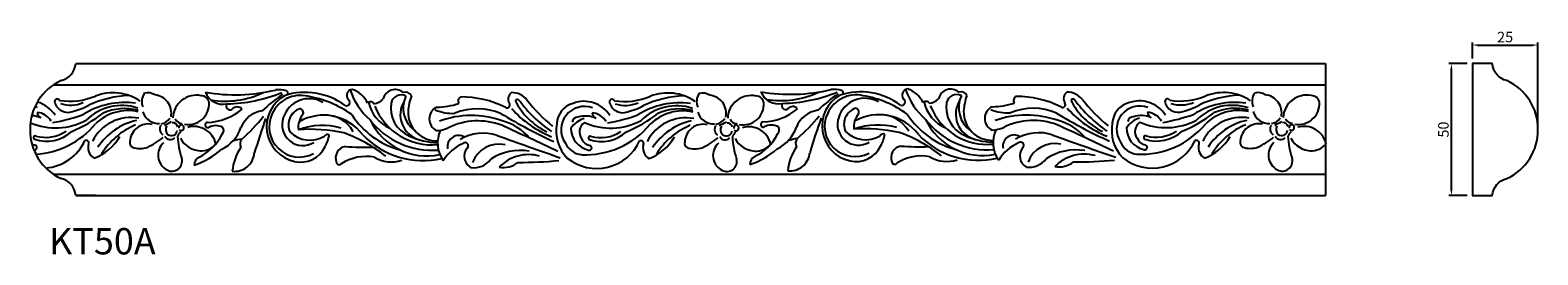
# Model space of a CAD drawing. Units: inches. Extents: x 1883 to 2454, y 191 to 276.
import ezdxf

# ---------------------------------------------------------------- set-up
doc = ezdxf.new("R2010")
doc.units = ezdxf.units.IN
doc.header["$MEASUREMENT"] = 0
doc.styles.add('Lo Hinh 1', font='arial_1.ttf')
doc.styles.get("Standard").update_dxf_attribs({"font": 'arial_1.ttf'})
doc.dimstyles.new('Hoang Hanh 3', dxfattribs={"dimtxt": 4, "dimasz": 2, "dimexe": 1, "dimexo": 2, "dimgap": 1, "dimtad": 1, "dimtoh": 1, "dimdec": 0, "dimzin": 0, "dimdsep": 46, "dimtxsty": 'Lo Hinh 1', "dimcen": 0, "dimclrd": 256, "dimclre": 256, "dimclrt": 256, "dimadec": 1, "dimazin": 0, "dimtfac": 1, "dimtdec": 0, "dimtofl": 0, "dimtmove": 0, "dimatfit": 3, "dimfxl": 1, "dimtfillclr": 256, "dimtolj": 1, "dimtzin": 0, "dimlwd": -1, "dimarcsym": 0})

# ---------------------------------------------------------------- blocks, each defined once
blk = doc.blocks.new('*D16')
at = {"lineweight": -2}
for p, q in [((2427.59, 263.75), (2420.64, 263.75)), ((2427.59, 213.75), (2420.64, 213.75))]:
    blk.add_line(p, q, dxfattribs=at)
blk.add_line((2421.64, 215.75), (2421.64, 261.75))
for points in [[(2421.31, 261.75), (2421.97, 261.75), (2421.64, 263.75)], [(2421.31, 215.75), (2421.97, 215.75), (2421.64, 213.75)]]:
    blk.add_solid(points)
at = {"layer": 'Defpoints', "color": 0}
for p in [(2421.64, 263.75), (2429.59, 263.75), (2429.59, 213.75)]:
    blk.add_point(p, dxfattribs=at)
at = {"insert": (2418.6, 238.75), "char_height": 4, "attachment_point": 5, "rotation": 90, "style": 'Lo Hinh 1'}
blk.add_mtext('\\A1;50', dxfattribs=at)
blk = doc.blocks.new('*D17')
at = {"lineweight": -2}
for p, q in [((2429.59, 265.75), (2429.59, 271.81)), ((2454.4, 240.38), (2454.4, 271.81))]:
    blk.add_line(p, q, dxfattribs=at)
blk.add_line((2431.59, 270.81), (2452.4, 270.81))
for points in [[(2431.59, 271.14), (2431.59, 270.47), (2429.59, 270.81)], [(2452.4, 271.14), (2452.4, 270.47), (2454.4, 270.81)]]:
    blk.add_solid(points)
at = {"layer": 'Defpoints', "color": 0}
for p in [(2454.4, 270.81), (2429.59, 263.75), (2454.4, 238.38)]:
    blk.add_point(p, dxfattribs=at)
at = {"insert": (2442, 273.85), "char_height": 4, "attachment_point": 5, "style": 'Lo Hinh 1'}
blk.add_mtext('\\A1;25', dxfattribs=at)

msp = doc.modelspace()

# ---------------------------------------------------------------- linework, layer by layer
for p, q in [((1900.22, 263.75), (2373.9, 263.75)), ((1900.22, 263.75), (1907.74, 263.75)), ((1891.82, 255.73), (2373.9, 255.73)), ((1891.82, 221.77), (2373.9, 221.77)), ((1900.22, 213.75), (2373.9, 213.75)), ((1907.74, 213.75), (1900.22, 213.75))]:
    msp.add_line(p, q)
msp.add_lwpolyline([(2373.9, 263.75), (2373.9, 213.75)])
at = {"color": 7}
msp.add_lwpolyline([(2454.4, 238.75, 0.299656), (2442.66, 257.31, -0.318437), (2437.11, 263.75), (2429.59, 263.75), (2429.59, 238.75), (2429.59, 213.75), (2437.11, 213.75, -0.318437), (2442.66, 220.19, 0.299656)], format="xyb", close=True, dxfattribs=at)
for centre, radius, start, end in [((1892.9, 264.45), 7.35, 283.917, 354.5706), ((1902.9, 239.12), 19.97, 114.3311, 181.0558), ((1898.02, 274.36), 24.85, 260.809, 292.9736), ((1922.33, 210.63), 41.12, 92.6566, 114.6771), ((1914.38, 234.39), 18.34, 55.8798, 111.2854), ((1930.48, 249.46), 5.24, 144.1819, 203.5459), ((1927.52, 247.77), 4.93, 56.2716, 105.1634), ((1929.56, 245), 6.91, 348.4126, 84.2336), ((1945.96, 242.84), 8.94, 78.4007, 177.3946), ((1947.56, 248.34), 3.27, 11.102, 86.637), ((1960.61, 317.89), 65.94, 260.1558, 283.436), ((1956.03, 255.53), 7.19, 201.2627, 281.563), ((1957.01, 282.1), 32.57, 260.1179, 295.9644), ((1956.18, 307.38), 58.91, 271.2602, 292.0233), ((2026.97, 184.71), 82.99, 125.6307, 132.5017), ((1986.05, 239.88), 13.52, 119.8639, 257.5609), ((1985.45, 239.87), 11.85, 76.8393, 155.4614), ((1976.98, 240.37), 13.43, 76.5919, 94.4939), ((1987.16, 227.53), 25.32, 53.303, 108.0445), ((1979.49, 252.52), 1.1, 328.25, 56.6597), ((2005.32, 251.61), 2.42, 99.411, 213.9108), ((2029.19, 262.25), 26.39, 198.7523, 228.6586), ((2001.89, 244.61), 9.87, 25.0118, 72.1069), ((2021.28, 249.24), 4.68, 48.8583, 167.5673), ((2023.53, 248.01), 3.87, 62.0858, 167.956), ((2025.22, 250.48), 2.45, 25.5518, 110.586), ((2048.13, 244.14), 21.98, 160.3342, 176.3486), ((2067.21, 250.29), 3.1, 126.1601, 210.4446), ((2065.38, 245.29), 7.5, 38.5998, 90), ((2132.63, 210.51), 41.12, 92.6566, 114.6771), ((2124.68, 234.27), 18.34, 55.8798, 111.2854), ((2140.78, 249.34), 5.24, 144.1819, 203.5459), ((2137.82, 247.65), 4.93, 56.2716, 105.1634), ((2139.86, 244.88), 6.91, 348.4126, 84.2336), ((2156.26, 242.72), 8.94, 78.4007, 177.3946), ((2157.87, 248.22), 3.27, 11.102, 86.637), ((2171.16, 318.07), 65.94, 260.1558, 283.436), ((2166.58, 255.71), 7.19, 201.2627, 281.563), ((2167.56, 282.28), 32.57, 260.1179, 295.9644), ((2166.73, 307.56), 58.91, 271.2602, 292.0233), ((2237.52, 184.88), 82.99, 125.6307, 132.5017), ((2196.6, 240.06), 13.52, 119.8639, 257.5609), ((2196.01, 240.04), 11.85, 76.8393, 155.4614), ((2187.53, 240.54), 13.43, 76.5919, 94.4939), ((2197.71, 227.71), 25.32, 53.303, 108.0445), ((2190.04, 252.69), 1.1, 328.25, 56.6597), ((2192.18, 212.63), 39.49, 54.0335, 80.4853), ((2215.87, 251.79), 2.42, 99.411, 213.9108), ((2239.74, 262.42), 26.39, 198.7523, 228.6586), ((2212.44, 244.79), 9.87, 25.0118, 72.1069), ((2231.83, 249.42), 4.68, 48.8583, 167.5673), ((2234.08, 248.18), 3.87, 62.0858, 167.956), ((2245.57, 247.09), 10.69, 154.9951, 235.2581), ((2235.77, 250.65), 2.45, 25.5518, 110.586), ((2258.68, 244.31), 21.98, 160.3342, 176.3486), ((2277.76, 250.46), 3.1, 126.1601, 210.4446), ((2275.93, 245.46), 7.5, 38.5998, 90), ((2318.88, 274.41), 24.85, 260.809, 292.9736), ((2343.18, 210.69), 41.12, 92.6566, 114.6771), ((2335.23, 234.44), 18.34, 55.8798, 111.2854), ((2351.33, 249.52), 5.24, 144.1819, 203.5459), ((2348.37, 247.83), 4.93, 56.2716, 105.1634), ((2350.42, 245.05), 6.91, 348.4126, 84.2336), ((2366.81, 242.89), 8.94, 78.4007, 177.3946), ((2368.42, 248.39), 3.27, 11.102, 86.637), ((1882.66, 238.83), 8.79, 69.4364, 76.501), ((1882.56, 237.95), 11.63, 32.39, 74.6553), ((1893.17, 249.36), 1, 28.1728, 203.6016), ((1897.23, 250.44), 5.19, 196.6387, 290.3307), ((1898.21, 260.66), 12.64, 252.4646, 292.4378), ((1891.74, 273), 28.38, 284.8896, 298.2297), ((1918.76, 219.58), 29.43, 81.8956, 122.362), ((1917.65, 228.79), 19.09, 71.5011, 134.9145), ((1919.99, 228.42), 17.52, 77.0417, 134.7417), ((1918.75, 226.46), 20.23, 75.4989, 113.7795), ((1942.79, 248.61), 7.99, 260.0457, 2.5957), ((1949.34, 263.12), 21.68, 272.1011, 309.9374), ((1958.73, 247.7), 1.49, 147.9735, 301.2644), ((1961.41, 244.85), 2.48, 41.8256, 140.3126), ((1972.42, 235.71), 10.3, 98.5314, 158.5233), ((1988.7, 240.15), 10.31, 59.6372, 162.254), ((1987.34, 240.54), 6.5, 109.6542, 204.1907), ((1984.97, 245.17), 1.51, 330.2623, 82.9132), ((1981.62, 212.46), 39.49, 54.0335, 80.4853), ((2002.73, 249.08), 1.32, 250.406, 63.8402), ((2011.93, 247.85), 1.44, 29.4988, 139.4634), ((2024.83, 252.04), 13.96, 192.2402, 246.6719), ((2012.22, 255.09), 6.6, 278.4054, 312.8818), ((2035.2, 256.23), 23.28, 201.6514, 275.3335), ((2031.21, 246.98), 11.62, 170.9039, 246.9836), ((2033.13, 244.42), 9.9, 148.67, 254.2986), ((2035.02, 246.91), 10.69, 154.9951, 235.2581), ((2039.12, 242.78), 4.93, 115.0209, 244.5005), ((2043.13, 262.53), 17.63, 247.7929, 272.6612), ((2036.53, 276.73), 29.48, 270.9751, 287.6126), ((2052.52, 224.43), 22.2, 66.253, 112.6926), ((2046.78, 249.63), 1.66, 113.4403, 216.807), ((2046.07, 212.89), 38.26, 63.7202, 89.9304), ((2063.69, 248.04), 1.08, 231.1973, 38.6379), ((2095.21, 272.85), 39.62, 221.2776, 248.2918), ((2067.63, 248.94), 1.17, 59.9116, 136.3337), ((2090.31, 261.58), 26.34, 206.6941, 244.1423), ((2109.38, 280.08), 51.02, 216.205, 235.5816), ((2117.14, 285.12), 57.81, 217.4422, 231.2765), ((2090.92, 240.61), 8.38, 105.3531, 177.4474), ((2092.96, 238.71), 8.79, 69.4364, 214.1641), ((2092.86, 237.83), 11.63, 32.39, 110.9735), ((2103.47, 249.24), 1, 28.1728, 203.6016), ((2107.53, 250.32), 5.19, 196.6387, 290.3307), ((2108.32, 274.24), 24.85, 260.809, 292.9736), ((2108.51, 260.54), 12.64, 252.4646, 292.4378), ((2102.04, 272.88), 28.38, 284.8896, 298.2297), ((2129.06, 219.46), 29.43, 81.8956, 122.362), ((2127.95, 228.67), 19.09, 71.5011, 134.9145), ((2130.29, 228.3), 17.52, 77.0417, 134.7417), ((2129.05, 226.34), 20.23, 75.4989, 113.7795), ((2153.09, 248.49), 7.99, 260.0457, 2.5957), ((2159.89, 263.29), 21.68, 272.1011, 309.9374), ((2169.29, 247.87), 1.49, 147.9735, 301.2644), ((2171.96, 245.02), 2.48, 41.8256, 140.3126), ((2182.97, 235.89), 10.3, 98.5314, 158.5233), ((2199.25, 240.32), 10.31, 59.6372, 162.254), ((2197.89, 240.72), 6.5, 109.6542, 204.1907), ((2195.52, 245.35), 1.51, 330.2623, 82.9132), ((2213.28, 249.25), 1.32, 250.406, 63.8402), ((2222.48, 248.02), 1.44, 29.4988, 139.4634), ((2235.38, 252.21), 13.96, 192.2402, 246.6719), ((2222.77, 255.26), 6.6, 278.4054, 312.8818), ((2245.75, 256.4), 23.28, 201.6514, 275.3335), ((2241.76, 247.15), 11.62, 170.9039, 246.9836), ((2243.68, 244.59), 9.9, 148.67, 254.2986), ((2249.67, 242.96), 4.93, 115.0209, 244.5005), ((2253.69, 262.7), 17.63, 247.7929, 272.6612), ((2247.08, 276.9), 29.48, 270.9751, 287.6126), ((2263.07, 224.61), 22.2, 66.253, 112.6926), ((2257.33, 249.8), 1.66, 113.4403, 216.807), ((2256.62, 213.07), 38.26, 63.7202, 89.9304), ((2274.24, 248.21), 1.08, 231.1973, 38.6379), ((2305.76, 273.03), 39.62, 221.2776, 248.2918), ((2278.18, 249.11), 1.17, 59.9116, 136.3337), ((2300.87, 261.75), 26.34, 206.6941, 244.1423), ((2319.93, 280.26), 51.02, 216.205, 235.5816), ((2327.7, 285.29), 57.81, 217.4422, 231.2765), ((2301.47, 240.78), 8.38, 105.3531, 177.4474), ((2303.52, 238.89), 8.79, 69.4364, 214.1641), ((2303.41, 238), 11.63, 32.39, 110.9735), ((2314.02, 249.41), 1, 28.1728, 203.6016), ((2318.08, 250.5), 5.19, 196.6387, 290.3307), ((2319.06, 260.72), 12.64, 252.4646, 292.4378), ((2312.59, 273.05), 28.38, 284.8896, 298.2297), ((2339.61, 219.63), 29.43, 81.8956, 122.362), ((2338.5, 228.85), 19.09, 71.5011, 134.9145), ((2340.84, 228.47), 17.52, 77.0417, 134.7417), ((2339.6, 226.52), 20.23, 75.4989, 113.7795), ((2363.64, 248.66), 7.99, 260.0457, 2.5957), ((1892.62, 263.91), 24.5, 247.0189, 298.1294), ((1883.16, 234.53), 9.47, 66.0266, 87.7244), ((1883, 261.38), 32.07, 273.7068, 320.2328), ((1884.82, 238.16), 7.16, 31.2653, 83.6688), ((1888.35, 245.59), 2.76, 186.6734, 240.7499), ((1878.61, 313.96), 73.68, 280.0352, 289.3368), ((1879.6, 284.51), 50.23, 292.3298, 308.0949), ((1921.17, 226.87), 16.44, 79.5565, 153.0172), ((1928.49, 218.89), 23.88, 102.7123, 146.6005), ((1933.22, 215.35), 27.19, 112.4538, 148.6944), ((1927.69, 233.92), 6.94, 77.467, 177.3714), ((1931.71, 247.34), 6.34, 196.8618, 272.6759), ((1934.88, 238.95), 2.8, 149.7457, 232.7174), ((1931.95, 245.58), 4.66, 277.6168, 327.8588), ((1924.08, 262.4), 24.06, 293.9495, 301.1046), ((1936.85, 238.76), 2.57, 148.5986, 227.6789), ((1936.84, 239.21), 2.13, 17.1975, 91.178), ((1940.4, 243.72), 2.62, 200.9032, 274.1242), ((1940.22, 239.59), 0.923, 56.5957, 202.7306), ((1940.19, 239.47), 1.05, 226.0697, 58.5487), ((1950.26, 240.48), 0.984, 97.2057, 290.1562), ((1953.3, 234.68), 5.57, 61.0151, 118.9849), ((1925.72, 279.39), 57.93, 310.2027, 322.1095), ((2334.46, 117.51), 383.39, 160.893, 162.9681), ((1984.98, 239.77), 11.46, 154.0272, 297.8558), ((1986.31, 240.59), 7.91, 160.0293, 301.5583), ((1992.34, 239.51), 7.8, 140.9543, 186.0309), ((1993.65, 214.18), 26.14, 74.0492, 110.3108), ((1994.11, 225.55), 18.63, 36.7455, 119.7643), ((1994.78, 232.1), 12.1, 28.7764, 93.19), ((2031.33, 261.51), 31.54, 212.8036, 254.9331), ((2033.36, 252.62), 23.88, 205.2675, 281.7381), ((2035.25, 260.54), 29.66, 217.6308, 274.6523), ((2037.07, 245.35), 10.88, 179.0171, 271.6447), ((2050.11, 208.77), 35.3, 70.6892, 109.8722), ((2052.67, 216.5), 25.53, 69.3543, 116.1675), ((2166.19, 418.92), 203.24, 238.9797, 245.3656), ((1255.1, -1509.98), 1927.26, 64.56059, 65.25952), ((2056.46, 221.94), 20.83, 40.3612, 75.2046), ((2097.04, 238.24), 14.75, 169.3089, 224.5202), ((2095.36, 234.32), 8.92, 105.8609, 146.4712), ((2090.42, 241.42), 2.02, 85.5468, 175.0656), ((2093.46, 234.42), 9.47, 66.0266, 107.6948), ((2095.56, 237.78), 4.42, 125.1274, 214.6071), ((2093.3, 261.26), 32.07, 267.4827, 320.2328), ((2102.92, 263.8), 24.5, 246.1518, 298.1294), ((2095.12, 238.04), 7.16, 31.2653, 83.6688), ((2098.65, 245.47), 2.76, 186.6734, 240.7499), ((2088.91, 313.84), 73.68, 280.0352, 289.3368), ((2089.91, 284.39), 50.23, 292.3298, 308.0949), ((2131.47, 226.75), 16.44, 79.5565, 153.0172), ((2138.79, 218.77), 23.88, 102.7123, 146.6005), ((2143.53, 215.24), 27.19, 112.4538, 148.6944), ((2137.99, 233.81), 6.94, 77.467, 177.3714), ((2142.01, 247.22), 6.34, 196.8618, 272.6759), ((2145.18, 238.83), 2.8, 149.7457, 232.7174), ((2142.26, 245.47), 4.66, 277.6168, 327.8588), ((2134.38, 262.28), 24.06, 293.9495, 301.1046), ((2147.14, 239.09), 2.13, 17.1975, 91.178), ((2150.7, 243.6), 2.62, 200.9032, 274.1242), ((2150.52, 239.47), 0.923, 56.5957, 202.7306), ((2150.49, 239.35), 1.05, 226.0697, 58.5487), ((2160.81, 240.65), 0.984, 97.2057, 290.1562), ((2163.85, 234.86), 5.57, 61.0151, 118.9849), ((2136.27, 279.57), 57.93, 310.2027, 322.1095), ((2545.02, 117.68), 383.39, 160.893, 162.9681), ((2195.53, 239.95), 11.46, 154.0272, 297.8558), ((2196.86, 240.76), 7.91, 160.0293, 301.5583), ((2202.89, 239.68), 7.8, 140.9543, 186.0309), ((2204.2, 214.35), 26.14, 74.0492, 110.3108), ((2204.66, 225.73), 18.63, 36.7455, 119.7643), ((2205.33, 232.28), 12.1, 28.7764, 93.19), ((2241.88, 261.68), 31.54, 212.8036, 254.9331), ((2243.91, 252.8), 23.88, 205.2675, 281.7381), ((2245.8, 260.71), 29.66, 217.6308, 274.6523), ((2247.62, 245.52), 10.88, 179.0171, 271.6447), ((2260.66, 208.94), 35.3, 70.6892, 109.8722), ((2263.23, 216.67), 25.53, 69.3543, 116.1675), ((2376.74, 419.1), 203.24, 238.9797, 245.3656), ((1465.65, -1509.81), 1927.26, 64.56059, 65.25952), ((2267.01, 222.11), 20.83, 40.3612, 75.2046), ((2307.59, 238.42), 14.75, 169.3089, 224.5202), ((2305.91, 234.49), 8.92, 105.8609, 146.4712), ((2300.97, 241.59), 2.02, 85.5468, 175.0656), ((2304.01, 234.59), 9.47, 66.0266, 107.6948), ((2306.11, 237.95), 4.42, 125.1274, 214.6071), ((2303.85, 261.43), 32.07, 267.4827, 320.2328), ((2313.47, 263.97), 24.5, 246.1518, 298.1294), ((2305.67, 238.21), 7.16, 31.2653, 83.6688), ((2309.2, 245.65), 2.76, 186.6734, 240.7499), ((2299.46, 314.02), 73.68, 280.0352, 289.3368), ((2300.46, 284.56), 50.23, 292.3298, 308.0949), ((2342.02, 226.92), 16.44, 79.5565, 153.0172), ((2349.34, 218.95), 23.88, 102.7123, 146.6005), ((2354.08, 215.41), 27.19, 112.4538, 148.6944), ((2348.55, 233.98), 6.94, 77.467, 177.3714), ((2352.56, 247.39), 6.34, 196.8618, 272.6759), ((2355.73, 239), 2.8, 149.7457, 232.7174), ((2352.81, 245.64), 4.66, 277.6168, 327.8588), ((2344.93, 262.46), 24.06, 293.9495, 301.1046), ((2357.7, 238.82), 2.57, 148.5986, 227.6789), ((2357.69, 239.26), 2.13, 17.1975, 91.178), ((2361.25, 243.78), 2.62, 200.9032, 274.1242), ((2361.08, 239.64), 0.923, 56.5957, 202.7306), ((2361.04, 239.52), 1.05, 226.0697, 58.5487), ((1902.9, 238.38), 19.97, 178.9442, 245.6689), ((1884.86, 235.67), 0.67, 70.7576, 245.5961), ((1889.11, 248.47), 14.15, 251.319, 312.5725), ((1888.84, 249.54), 13.76, 254.1334, 303.9665), ((1887.39, 241.9), 17.81, 274.8285, 335.7291), ((1904, 233.47), 1.18, 324.8225, 108.7114), ((1900.08, 246.05), 19.55, 291.5035, 329.2843), ((1912.11, 262.91), 34.49, 296.2841, 308.1023), ((1936.07, 237.3), 2.36, 207.8582, 316.5107), ((1936.45, 238.7), 2.27, 233.9084, 353.1139), ((1942.71, 234.65), 4.17, 129.9123, 159.7988), ((1968.52, 237.57), 29.76, 182.8552, 199.1241), ((1947.83, 239.68), 9.02, 208.1005, 269.6681), ((1945, 231.41), 8.51, 12.7899, 106.1128), ((1938.6, 245.58), 19.16, 295.8283, 333.4842), ((1949.07, 244.37), 14.61, 296.1977, 340.4765), ((1954.19, 238.46), 2.11, 317.0283, 31.1651), ((1965.36, 218.22), 17.07, 97.5564, 109.4287), ((1965.59, 233.32), 3.07, 143.5135, 206.0891), ((1989.02, 245.46), 10.74, 224.9224, 300.8752), ((1989, 179.02), 59.83, 77.6622, 94.241), ((1995.73, 235.51), 1.41, 66.0729, 148.6641), ((1983.39, 238.79), 13.07, 330.3704, 351.2389), ((1983.1, 184.83), 55.86, 51.6332, 70.4529), ((2031.86, 258.54), 31.59, 223.7386, 282.99), ((2038.62, 262.66), 28.96, 245.631, 267.4978), ((2036.39, 250.51), 12.19, 272.831, 294.3447), ((2048.77, 233.59), 11.42, 154.556, 215.7205), ((2045.35, 232.24), 4.27, 57.6911, 189.9917), ((2054.62, 220.49), 16.87, 71.418, 121.0527), ((3106.59, 3159.16), 3104.41, 250.29795, 250.76448), ((2097.69, 241.79), 17.81, 231.1981, 335.7291), ((2096.38, 239.25), 8.46, 179.5032, 257.4786), ((2095.97, 237.04), 4.42, 203.7151, 256.9375), ((2095.16, 235.55), 0.67, 70.7576, 245.5961), ((2099.41, 248.35), 14.15, 251.319, 312.5725), ((2099.14, 249.42), 13.76, 254.1334, 303.9665), ((2114.3, 233.35), 1.18, 324.8225, 108.7114), ((2110.38, 245.93), 19.55, 291.5035, 329.2843), ((2122.41, 262.79), 34.49, 296.2841, 308.1023), ((2146.37, 237.18), 2.36, 207.8582, 316.5107), ((2147.15, 238.64), 2.57, 148.5986, 227.6789), ((2146.76, 238.58), 2.27, 233.9084, 353.1139), ((2153.01, 234.53), 4.17, 129.9123, 159.7988), ((2178.82, 237.45), 29.76, 182.8552, 199.1241), ((2158.13, 239.56), 9.02, 208.1005, 269.6681), ((2155.3, 231.29), 8.51, 12.7899, 106.1128), ((2149.15, 245.75), 19.16, 295.8283, 333.4842), ((2159.62, 244.54), 14.61, 296.1977, 340.4765), ((2164.75, 238.64), 2.11, 317.0283, 31.1651), ((2175.91, 218.4), 17.07, 97.5564, 109.4287), ((2176.14, 233.5), 3.07, 143.5135, 206.0891), ((2199.57, 245.64), 10.74, 224.9224, 300.8752), ((2199.55, 179.2), 59.83, 77.6622, 94.241), ((2206.29, 235.68), 1.41, 66.0729, 148.6641), ((2193.94, 238.97), 13.07, 330.3704, 351.2389), ((2193.65, 185.01), 55.86, 51.6332, 70.4529), ((2242.41, 258.71), 31.59, 223.7386, 282.99), ((2249.17, 262.84), 28.96, 245.631, 267.4978), ((2246.94, 250.69), 12.19, 272.831, 294.3447), ((2259.32, 233.77), 11.42, 154.556, 215.7205), ((2255.91, 232.42), 4.27, 57.6911, 189.9917), ((2265.17, 220.67), 16.87, 71.418, 121.0527), ((3317.14, 3159.33), 3104.41, 250.29795, 250.76448), ((2308.24, 241.96), 17.81, 231.1981, 335.7291), ((2306.93, 239.42), 8.46, 179.5032, 257.4786), ((2306.52, 237.22), 4.42, 203.7151, 256.9375), ((2305.71, 235.73), 0.67, 70.7576, 245.5961), ((2309.96, 248.52), 14.15, 251.319, 312.5725), ((2309.69, 249.6), 13.76, 254.1334, 303.9665), ((2324.85, 233.52), 1.18, 324.8225, 108.7114), ((2320.93, 246.11), 19.55, 291.5035, 329.2843), ((2332.97, 262.96), 34.49, 296.2841, 308.1023), ((2356.92, 237.35), 2.36, 207.8582, 316.5107), ((2357.31, 238.75), 2.27, 233.9084, 353.1139), ((2363.56, 234.7), 4.17, 129.9123, 159.7988), ((2389.37, 237.63), 29.76, 182.8552, 199.1241), ((2368.68, 239.74), 9.02, 208.1005, 269.6681), ((2365.85, 231.46), 8.51, 12.7899, 106.1128), ((1885.67, 237.16), 4.42, 242.0725, 256.9375), ((1884.57, 231.95), 0.909, 248.5953, 83.9941), ((1909.58, 231.93), 4.69, 169.4677, 240.2477), ((1922.56, 233.69), 1.88, 162.7832, 240.4378), ((1924.62, 240.83), 9.28, 251.2136, 287.3974), ((1937.76, 229.02), 6.34, 131.8997, 242.1947), ((1934.99, 254.93), 31.34, 288.868, 310.9364), ((1947.68, 237.98), 7.31, 267.1353, 320.1627), ((1978.21, 221.26), 18.74, 145.1619, 174.9485), ((1960.39, 230.39), 7.52, 263.5376, 355.5799), ((1985.49, 236.6), 10.19, 256.6256, 335.2519), ((2003.07, 227.96), 4.39, 98.5377, 202.1741), ((2009.79, 335.95), 103.9, 265.9314, 271.7053), ((2053.28, 218.71), 16.05, 112.9683, 149.1791), ((2047.82, 232.59), 1.2, 308.1768, 132.0403), ((2052.3, 228.59), 4.82, 140.7338, 242.2376), ((2060.7, 222.46), 10.78, 77.6878, 159.3933), ((2068.75, 210.21), 20.65, 80.698, 123.0509), ((2071.89, 213.71), 15.53, 74.5238, 135.9586), ((2092.82, 236.98), 7.81, 204.1669, 263.1779), ((2094.87, 231.83), 0.909, 248.5953, 83.9941), ((2119.88, 231.82), 4.69, 169.4677, 240.2477), ((2132.86, 233.57), 1.88, 162.7832, 240.4378), ((2134.92, 240.71), 9.28, 251.2136, 287.3974), ((2148.07, 228.9), 6.34, 131.8997, 242.1947), ((2145.54, 255.1), 31.34, 288.868, 310.9364), ((2157.99, 237.86), 7.31, 267.1353, 320.1627), ((2188.76, 221.44), 18.74, 145.1619, 174.9485), ((2170.94, 230.56), 7.52, 263.5376, 355.5799), ((2196.04, 236.77), 10.19, 256.6256, 335.2519), ((2213.62, 228.14), 4.39, 98.5377, 202.1741), ((2220.84, 211.15), 17.57, 79.7725, 122.5239), ((2220.34, 336.12), 103.9, 265.9314, 271.7053), ((2263.83, 218.88), 16.05, 112.9683, 149.1791), ((2258.37, 232.76), 1.2, 308.1768, 132.0403), ((2262.85, 228.77), 4.82, 140.7338, 242.2376), ((2271.26, 222.63), 10.78, 77.6878, 159.3933), ((2279.3, 210.38), 20.65, 80.698, 123.0509), ((2282.44, 213.88), 15.53, 74.5238, 135.9586), ((2303.37, 237.15), 7.81, 204.1669, 263.1779), ((2305.42, 232.01), 0.909, 248.5953, 83.9941), ((2330.43, 231.99), 4.69, 169.4677, 240.2477), ((2343.41, 233.74), 1.88, 162.7832, 240.4378), ((2345.47, 240.89), 9.28, 251.2136, 287.3974), ((2358.62, 229.07), 6.34, 131.8997, 242.1947), ((2368.54, 238.03), 7.31, 267.1353, 320.1627), ((1936.67, 226.81), 3.87, 241.2473, 15.1978), ((1948.9, 225.1), 3.79, 121.1527, 177.2971), ((2000.03, 226.43), 1.04, 186.8091, 321.8005), ((2010.29, 210.98), 17.57, 79.7725, 122.5239), ((2019.85, 238.97), 12.49, 238.9624, 288.3691), ((2051.07, 232.22), 7.96, 262.6896, 323.7351), ((2062.26, 233.28), 8.92, 260.0853, 308.403), ((2069.04, 372.52), 146.22, 269.5125, 275.6101), ((2146.97, 226.69), 3.87, 241.2473, 15.1978), ((2159.45, 225.27), 3.79, 121.1527, 177.2971), ((2210.58, 226.6), 1.04, 186.8091, 321.8005), ((2230.4, 239.14), 12.49, 238.9624, 288.3691), ((2261.62, 232.4), 7.96, 262.6896, 323.7351), ((2272.81, 233.46), 8.92, 260.0853, 308.403), ((2279.59, 372.69), 146.22, 269.5125, 275.6101), ((2357.52, 226.86), 3.87, 241.2473, 15.1978), ((1892.9, 213.06), 7.35, 5.4294, 76.083)]:
    msp.add_arc(centre, radius, start, end)

# ---------------------------------------------------------------- texts
at = {"insert": (1890.1, 201.38), "char_height": 10, "attachment_point": 1}
msp.add_mtext_dynamic_manual_height_columns('{\\fTimes New Roman|b0|i0|c0|p18;KT50A}', width=21.7702, gutter_width=1, heights=[0], dxfattribs=at).dxf.set("width", 43.5405)

# ---------------------------------------------------------------- dimensions: what is measured, and where the dimension line sits
dim = msp.add_linear_dim(base=(2454.4, 270.81), p1=(2429.59, 263.75), p2=(2454.4, 238.38), dimstyle='Hoang Hanh 3')
dim.commit()
dim.dimension.update_dxf_attribs({"geometry": '*D17', "text_midpoint": (2442, 273.85)})
dim = msp.add_linear_dim(base=(2421.64, 263.75), p1=(2429.59, 213.75), p2=(2429.59, 263.75), angle=90, dimstyle='Hoang Hanh 3')
dim.commit()
dim.dimension.update_dxf_attribs({"geometry": '*D16', "text_midpoint": (2418.6, 238.75)})

doc.saveas('drawing.dxf')
